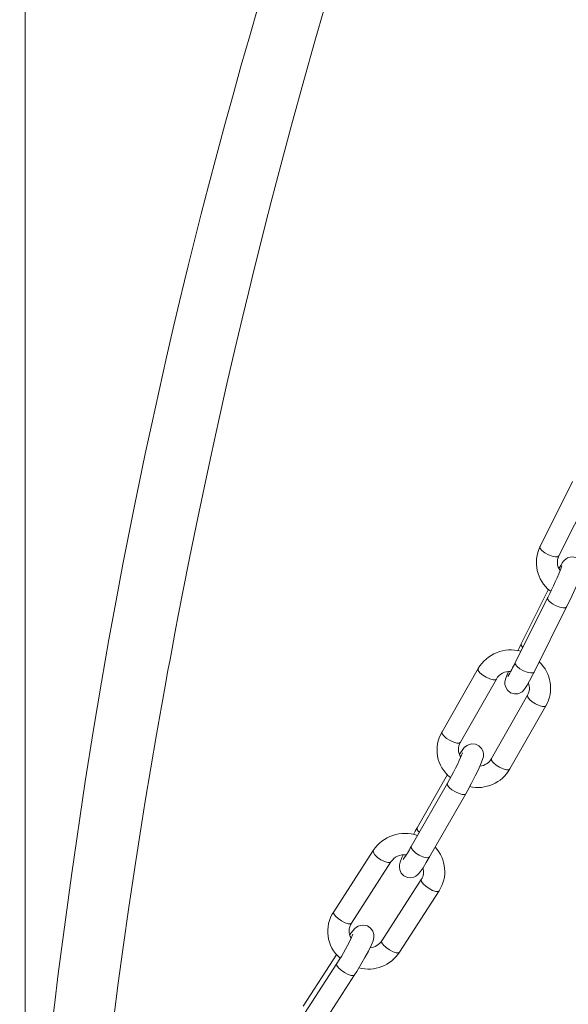
# Model space of a CAD drawing. Units: millimetres. Extents: x 91 to 5913, y 59 to 8240.
# Drawn here: x 4239 to 4317, y 5117 to 5257 of the extents above; entities that cross this region are included whole.
import ezdxf

# ---------------------------------------------------------------- set-up
doc = ezdxf.new("R2010")
doc.units = ezdxf.units.MM
doc.header["$LTSCALE"] = 20
doc.linetypes.add('SLD-Phantom', pattern=[12.7, 6.35, -1.27, 1.27, -1.27, 1.27, -1.27])
doc.linetypes.add('SLD-Solid', pattern=[0])

msp = doc.modelspace()

# ---------------------------------------------------------------- linework, layer by layer
at = {"color": 7, "linetype": 'SLD-Solid', "lineweight": 0}
for p, q in [((4239.6920089, 5076.4835481), (4239.6920089, 5275.7457557)), ((4317.4589396, 5191.0342602), (4312.8460652, 5181.795005)), ((4315.5301344, 5180.4549269), (4320.1430067, 5189.694181)), ((4314.0383262, 5175.7158677), (4310.167586, 5167.9629832)), ((4313.9309085, 5174.5507082), (4309.3180486, 5165.3113951)), ((4312.0021157, 5163.971316), (4316.6149777, 5173.21063)), ((4304.0492438, 5164.4593173), (4298.9213002, 5155.4813321)), ((4301.5263117, 5153.9934411), (4306.6542575, 5162.9714274)), ((4311.075603, 5160.6730677), (4305.9476593, 5151.6950825)), ((4308.5526729, 5150.2071926), (4313.6806166, 5159.1851778)), ((4299.720596, 5149.4188829), (4295.4004136, 5141.8551941)), ((4299.6788199, 5148.181535), (4294.5508762, 5139.203606)), ((4297.1559023, 5137.7156571), (4302.283846, 5146.6936423)), ((4289.1542451, 5138.6348198), (4283.5411407, 5129.9335059)), ((4286.062126, 5128.3072278), (4291.67522, 5137.0085455)), ((4295.9816558, 5134.5210621), (4290.3685514, 5125.8197482)), ((4292.8895242, 5124.193529), (4298.5026307, 5132.8948439)), ((4283.964662, 5123.9086512), (4279.2151076, 5116.5459741)), ((4283.9786766, 5122.595701), (4278.3655702, 5113.8943861)), ((4280.8865451, 5112.2681679), (4286.4996495, 5120.9694256))]:
    msp.add_line(p, q, dxfattribs=at)
at = {"color": 7, "linetype": 'SLD-Solid', "lineweight": 0, "flags": 128}
for points in [[(4374.7652461, 5472.757154), (4373.9955587, 5471.8415288), (4370.3593672, 5467.3301333), (4366.7403643, 5462.6488093), (4362.7503539, 5457.2567182), (4358.3207988, 5450.9747712), (4355.1147769, 5446.2267893), (4351.736119, 5441.0349482), (4348.1939014, 5435.3799937), (4344.4961472, 5429.2420071), (4341.0044863, 5423.2241182), (4338.0640381, 5417.9889584), (4335.5857107, 5413.4585216), (4333.5529714, 5409.6628479), (4331.9539221, 5406.6272236), (4331.0585024, 5404.908532), (4330.2693201, 5403.3826374), (4329.1767105, 5401.2530012), (4327.7479206, 5398.4386496), (4325.9862931, 5394.9234453), (4323.8951727, 5390.6877459), (4321.5246967, 5385.8049357), (4318.5139814, 5379.474861), (4315.9407447, 5373.9462397), (4313.7971879, 5369.2544532), (4312.0669646, 5365.4086007), (4310.67869, 5362.2840152), (4309.5112304, 5359.6290277), (4308.2737902, 5356.7869954), (4306.7934039, 5353.3483041), (4305.0740878, 5349.299715), (4302.470922, 5343.0506254), (4299.5105121, 5335.7556922), (4296.5461388, 5328.2335261), (4291.5119157, 5314.9141169), (4286.7901295, 5301.7644427), (4282.3497826, 5288.7877786), (4280.6673755, 5283.7014576), (4279.2512272, 5279.3399139), (4278.0958141, 5275.7229504), (4277.1955933, 5272.8663318), (4276.6640939, 5271.1632855), (4276.2653425, 5269.8772913), (4275.7323035, 5268.1470362), (4274.9840834, 5265.6960566), (4274.0033226, 5262.4426083), (4272.8222149, 5258.4608833), (4271.6091572, 5254.2954403), (4270.4143101, 5250.1131877), (4269.2379872, 5245.9147644), (4268.0804737, 5241.7006352), (4266.9420388, 5237.471381), (4265.7614418, 5232.9915121), (4264.733376, 5229.007981), (4263.9191205, 5225.7953551), (4263.311716, 5223.3642393), (4262.8872798, 5221.6472361), (4262.3636572, 5219.5075113), (4261.6507369, 5216.5552752), (4260.755554, 5212.7811594), (4259.803907, 5208.6824532), (4258.7261681, 5203.9254117), (4257.6894387, 5199.2248833), (4256.7660566, 5194.9270085), (4255.9507693, 5191.0384574), (4255.238759, 5187.5652712), (4254.6255378, 5184.5125528), (4253.6057129, 5179.3004164), (4252.6251845, 5174.1159053), (4251.6193226, 5168.6025735), (4250.552308, 5162.5147314), (4249.4264321, 5155.7933662), (4248.2532382, 5148.4280171), (4246.2822707, 5135.0953501), (4244.4158114, 5121.1307178), (4243.8623346, 5116.6882259), (4243.4084926, 5112.9269892), (4243.0651295, 5110.0050063), (4242.8120913, 5107.8066703), (4242.5384487, 5105.3839709), (4242.0552963, 5100.9836773), (4241.4905517, 5095.6214153), (4240.8799477, 5089.5197594), (4240.2559375, 5082.8991533), (4239.6274756, 5075.7494703), (4239.0208713, 5068.2653923), (4238.9365599, 5067.1522759)], [(4248.7050883, 5080.7526882), (4249.2530019, 5087.0776883), (4250.2147724, 5096.8297007), (4251.212672, 5105.8888511), (4252.208416, 5114.1310358), (4252.8940991, 5119.4404265), (4253.6336902, 5124.8897892), (4254.441646, 5130.5614825), (4255.380204, 5136.8363786), (4256.0453934, 5141.1066435), (4256.7718813, 5145.6232475), (4257.5623623, 5150.3814074), (4258.3731909, 5155.111115), (4259.0697512, 5159.0645286), (4259.5897672, 5161.955621), (4259.9969607, 5164.1856126), (4260.2877431, 5165.7607344), (4260.5782806, 5167.3205044), (4260.9847908, 5169.4799517), (4261.5103766, 5172.2338552), (4262.1590132, 5175.5756076), (4263.0203302, 5179.920977), (4264.0436914, 5184.9553661), (4265.1269526, 5190.1423202), (4266.1698283, 5195.0069152), (4267.1687597, 5199.5552732), (4268.3738801, 5204.9065156), (4269.4958576, 5209.762849), (4270.5289781, 5214.133646), (4271.4622164, 5218.0029684), (4272.2804138, 5221.3364554), (4272.978963, 5224.1407145), (4273.7594017, 5227.2299152), (4274.7571215, 5231.1143577), (4276.0172784, 5235.9216096), (4277.5513746, 5241.6330662), (4279.2917186, 5247.9371914), (4280.8773675, 5253.5295038), (4282.2530453, 5258.2714586), (4283.3485722, 5261.9784394), (4284.2412942, 5264.9555208), (4285.0207732, 5267.5238683), (4285.9299804, 5270.4840582), (4286.9845768, 5273.8707832), (4289.2306634, 5280.9217439), (4291.7690912, 5288.6327917), (4294.5438591, 5296.7660242), (4297.561894, 5305.2919113), (4300.8105287, 5314.1379945), (4306.182546, 5328.1337914), (4311.739388, 5341.8924866), (4313.5245929, 5346.1683603), (4315.2223003, 5350.171581), (4316.6383273, 5353.4642737), (4317.7641319, 5356.052713), (4318.5960033, 5357.9489766), (4319.0337697, 5358.9413128), (4319.6410056, 5360.3116854), (4320.498814, 5362.2353883), (4321.6090858, 5364.7046573), (4323.7530924, 5369.4088541), (4326.3179552, 5374.9299252), (4328.7573648, 5380.0784775), (4331.0216301, 5384.7721894), (4333.1071126, 5389.0254285), (4335.0117122, 5392.8513672), (4336.7637302, 5396.3198642), (4338.4793762, 5399.6674265), (4342.9385527, 5408.1335994), (4347.4042988, 5416.2619358), (4352.162138, 5424.5270819), (4357.2471001, 5432.9080317), (4360.2837115, 5437.6919911), (4363.6125423, 5442.7501239), (4367.268713, 5448.0860282), (4371.2771749, 5453.6795739), (4374.693118, 5458.2418026), (4378.0171135, 5462.4987768)], [(4316.6149777, 5173.21063), (4316.8692592, 5173.7251054), (4317.363717, 5174.753915), (4317.8344499, 5175.7701567), (4318.2463214, 5176.6983241), (4318.5719143, 5177.4785785), (4318.7984796, 5178.0926184), (4318.8869784, 5178.4147057), (4318.9223141, 5178.6512063), (4318.9186595, 5178.9621452), (4318.8161757, 5179.370811), (4318.5570141, 5179.7954848), (4318.1321353, 5180.136774), (4317.5679755, 5180.3104553), (4317.1111586, 5180.2877578), (4316.7524513, 5180.166639), (4316.4858149, 5180.0030418), (4316.3089321, 5179.8473455), (4316.1833151, 5179.7067689), (4316.0421846, 5179.5159062), (4315.7756637, 5179.0861135), (4315.5346114, 5178.6508546)], [(4310.167586, 5167.9629832), (4309.9133045, 5167.4485079), (4309.6864793, 5166.9765637)], [(4308.3626758, 5164.0593816), (4308.2106494, 5163.6950347), (4307.984084, 5163.0809948), (4307.8955729, 5162.7589103), (4307.8602495, 5162.5224632), (4307.8639042, 5162.2115242), (4307.9663879, 5161.8028022), (4308.2255372, 5161.3781312), (4308.6504284, 5161.0368392), (4309.2145881, 5160.863158), (4309.6714051, 5160.8858554), (4310.0301124, 5161.0069743), (4310.2967487, 5161.1705715), (4310.4736316, 5161.3262678), (4310.5992485, 5161.4668444), (4310.7403791, 5161.6577071), (4311.0069, 5162.0874998), (4311.369447, 5162.7421162), (4311.8265886, 5163.6223763), (4312.0021157, 5163.971316)], [(4302.283846, 5146.6936423), (4302.5680823, 5147.197692), (4303.1177705, 5148.2075209), (4303.6374296, 5149.2078855), (4304.0894679, 5150.1271113), (4304.4455644, 5150.9109332), (4304.6953887, 5151.5583422), (4304.7955704, 5151.9590397), (4304.8179661, 5152.2862538), (4304.7583355, 5152.6777638), (4304.5491422, 5153.1244821), (4304.1642352, 5153.5133784), (4303.656819, 5153.743097), (4303.1680737, 5153.781863), (4302.7755431, 5153.6969239), (4302.4737888, 5153.5513745), (4302.259559, 5153.3945322), (4302.0881402, 5153.22969), (4301.8600924, 5152.9560367), (4301.4472115, 5152.3591566), (4301.4064214, 5152.2935259)], [(4295.4004136, 5141.8551941), (4295.1161773, 5141.3511444), (4294.8583526, 5140.8774621)], [(4293.4107652, 5138.0166111), (4293.2386952, 5137.637847), (4292.9888709, 5136.9904379), (4292.8886913, 5136.5897977), (4292.8663059, 5136.2625236), (4292.9259365, 5135.8710136), (4293.1351319, 5135.4242963), (4293.5200264, 5135.035459), (4294.0274407, 5134.8056832), (4294.516188, 5134.7669182), (4294.9087186, 5134.8518573), (4295.2104832, 5134.9974029), (4295.4247151, 5135.1543024), (4295.5961195, 5135.3190901), (4295.8241672, 5135.5927996), (4296.2370502, 5136.1896246), (4296.689321, 5136.9177484), (4297.1559023, 5137.7156571)], [(4286.4996495, 5120.9694256), (4286.8125015, 5121.4618232), (4287.4148762, 5122.4503831), (4287.9812979, 5123.432969), (4288.4719593, 5124.3415553), (4288.8579194, 5125.1274137), (4289.1311153, 5125.8073112), (4289.2392008, 5126.2934758), (4289.2334433, 5126.7019753), (4289.1001836, 5127.1545985), (4288.7872457, 5127.5980202), (4288.3168116, 5127.9145287), (4287.7940964, 5128.0367364), (4287.363947, 5127.9998456), (4287.0213528, 5127.8793968), (4286.7630829, 5127.7258804), (4286.5422715, 5127.5448472), (4286.2528414, 5127.2412788), (4285.8325877, 5126.7077713)]]:
    msp.add_lwpolyline(points, dxfattribs=at)
at = {"color": 8, "linetype": 'SLD-Phantom', "lineweight": 0, "flags": 128}
for points in [[(4315.5301344, 5180.4549269), (4315.3765892, 5180.3391997), (4315.0317562, 5180.3176464), (4314.5584844, 5180.4189733), (4314.0288119, 5180.6278221), (4313.523406, 5180.9123002), (4313.1191843, 5181.2291762), (4312.8777071, 5181.5302117), (4312.8357183, 5181.7695417), (4312.8460652, 5181.795005)], [(4316.6149777, 5173.21063), (4316.4614325, 5173.0949029), (4316.1165995, 5173.0732933), (4315.6433153, 5173.1746792), (4315.1136552, 5173.383469), (4314.6082493, 5173.6680033), (4314.2040276, 5173.9848793), (4313.9625505, 5174.2859148), (4313.9205616, 5174.5252448), (4313.9309473, 5174.5507726)], [(4310.167476, 5167.9628044), (4310.1572266, 5167.9375226), (4310.1992134, 5167.6981916), (4310.3863891, 5167.4512241)], [(4306.6560617, 5162.9746475), (4306.5079525, 5162.8692207), (4306.1706865, 5162.8617854), (4305.7087519, 5162.9843435), (4305.1924545, 5163.2181726), (4304.7004237, 5163.5276872), (4304.3075391, 5163.8657943), (4304.073629, 5164.1810041), (4304.0342982, 5164.4252987), (4304.0493131, 5164.4594599)], [(4312.0021157, 5163.971316), (4311.8485581, 5163.8555915), (4311.5037271, 5163.8340392), (4311.0304533, 5163.9353651), (4310.5007932, 5164.1442111), (4309.9953749, 5164.428692), (4309.5911656, 5164.7456214), (4309.349676, 5165.0466035), (4309.3076892, 5165.2859345), (4309.3180486, 5165.3113951)], [(4311.07157, 5160.6655604), (4311.0606718, 5160.6390474), (4311.0999902, 5160.3947556), (4311.3339003, 5160.0795457), (4311.7267849, 5159.7414386), (4312.2188157, 5159.431924), (4312.7351131, 5159.1980949), (4313.1970477, 5159.0755368), (4313.5343116, 5159.0829711), (4313.6807125, 5159.1852956)], [(4301.5263117, 5153.9934411), (4301.3800089, 5153.8912355), (4301.0427428, 5153.8838564), (4300.5808082, 5154.0064145), (4300.0645108, 5154.2402436), (4299.57248, 5154.5497582), (4299.1795954, 5154.8878091), (4298.9456854, 5155.2030189), (4298.906367, 5155.4473108), (4298.9213002, 5155.4813321)], [(4305.9476593, 5151.6950825), (4305.9327282, 5151.6610622), (4305.9720465, 5151.4167704), (4306.2059566, 5151.1015605), (4306.5988412, 5150.7635096), (4307.0908844, 5150.4539923), (4307.6071694, 5150.2201659), (4308.069104, 5150.0976078), (4308.406368, 5150.1049859), (4308.5526729, 5150.2071926)], [(4302.283846, 5146.6936423), (4302.137541, 5146.5914356), (4301.8002771, 5146.5840576), (4301.33833, 5146.7065622), (4300.8220451, 5146.9403885), (4300.3300143, 5147.2499032), (4299.9371297, 5147.5880103), (4299.7032196, 5147.9032201), (4299.6638888, 5148.1475147), (4299.6787956, 5148.1814688)], [(4297.1559023, 5137.7156571), (4297.0095974, 5137.6135066), (4296.6723334, 5137.6060724), (4296.2103864, 5137.7286332), (4295.6941014, 5137.9624595), (4295.2020706, 5138.2719742), (4294.809186, 5138.6100813), (4294.5752759, 5138.9252349), (4294.5359451, 5139.1695295), (4294.5508762, 5139.203606)], [(4291.6717325, 5137.0033139), (4291.5364766, 5136.9187915), (4291.2072943, 5136.924725), (4290.7574658, 5137.0671947), (4290.2554447, 5137.3245106), (4289.7776902, 5137.6575121), (4289.3969116, 5138.0155309), (4289.1710853, 5138.343997), (4289.1346048, 5138.592964), (4289.1542759, 5138.634797)], [(4295.9773203, 5134.5140006), (4295.9620031, 5134.4792653), (4295.998496, 5134.2302955), (4296.2243099, 5133.9017759), (4296.6050884, 5133.5438133), (4297.0828554, 5133.2107529), (4297.584864, 5132.9534398), (4298.034705, 5132.8109672), (4298.3638749, 5132.8050928), (4298.5026981, 5132.8949025)], [(4286.062126, 5128.3072278), (4285.9233701, 5128.2174766), (4285.5942003, 5128.2234073), (4285.1443593, 5128.3658798), (4284.6423506, 5128.623193), (4284.1645858, 5128.9561982), (4283.7838052, 5129.314216), (4283.5579788, 5129.6427383), (4283.5215004, 5129.8917064), (4283.5411407, 5129.9335059)], [(4290.3685514, 5125.8197482), (4290.3488987, 5125.7779514), (4290.3853895, 5125.5289806), (4290.6112158, 5125.2005144), (4290.991984, 5124.8424994), (4291.4697489, 5124.5094942), (4291.97177, 5124.2521221), (4292.4215986, 5124.1097085), (4292.7507808, 5124.1037751), (4292.8895242, 5124.193529)], [(4286.4996495, 5120.9694256), (4286.3608936, 5120.8797306), (4286.0317238, 5120.8856051), (4285.5818828, 5121.0280776), (4285.0798741, 5121.2853908), (4284.6021072, 5121.618395), (4284.2213286, 5121.9764138), (4283.9955023, 5122.3049361), (4283.9590218, 5122.5539031), (4283.979681, 5122.5972569)]]:
    msp.add_lwpolyline(points, dxfattribs=at)
at = {"color": 7, "linetype": 'SLD-Solid', "lineweight": 0}
for centre, radius, start, end in [((4317.4738361, 5179.5241966), 5.1548845, 153.86319916, 231.534012968), ((4317.2478936, 5179.5401526), 1.9461523, 151.962944506, 217.020700584), ((4277.173985, 5193.7871281), 41.4862782, 332.375075288, 339.19683349), ((4308.6878599, 5161.7218156), 5.3861558, 74.597216459, 149.452815444), ((4290.3382817, 5174.252227), 20.9802294, 328.694082654, 334.776200193), ((4309.2788852, 5161.7012521), 5.0700957, 330.247276321, 47.175410453), ((4308.5275317, 5161.9134451), 2.1513909, 86.160662187, 150.543235112), ((4309.415754, 5161.650165), 1.9260887, 329.516107315, 23.238473747), ((4303.217764, 5152.9127165), 5.0057354, 149.127155436, 231.799277385), ((4303.1785632, 5152.9889705), 1.9336226, 148.702886036, 214.952363054), ((4273.1586733, 5164.203543), 30.9842366, 328.861946428, 337.794060429), ((4304.1118408, 5152.6826397), 2.084586, 275.388582657, 331.72248625), ((4303.9981779, 5152.8247433), 5.2530941, 257.283137586, 330.113238025), ((4293.6747783, 5135.6184519), 5.4344913, 71.055887157, 146.28643029), ((4279.4323064, 5147.3654488), 17.1810021, 324.435582655, 331.637365095), ((4294.2986848, 5135.6360231), 5.0186875, 326.893675361, 43.477745744), ((4293.5324247, 5135.8073766), 2.2117902, 82.209813597, 147.106758214), ((4294.4643705, 5135.5580004), 1.8377692, 325.650642784, 18.61724895), ((4287.681217, 5127.147369), 4.9902696, 146.060726129, 229.613858905), ((4287.6484627, 5127.2186861), 1.923899, 145.542147995, 212.903837205), ((4263.2984149, 5136.7989168), 25.0879366, 325.518697772, 336.328465867), ((4288.4722409, 5127.0780595), 2.2758165, 275.845871989, 326.433433882), ((4288.4711856, 5127.0461062), 5.2591741, 255.09501291, 327.152818267)]:
    msp.add_arc(centre, radius, start, end, dxfattribs=at)
at = {"color": 8, "linetype": 'SLD-Phantom', "lineweight": 0}
msp.add_arc((4296.0775011, 5141.7856897), 0.6807183, 174.156539238, 236.478484177, dxfattribs=at)

doc.saveas('drawing.dxf')
